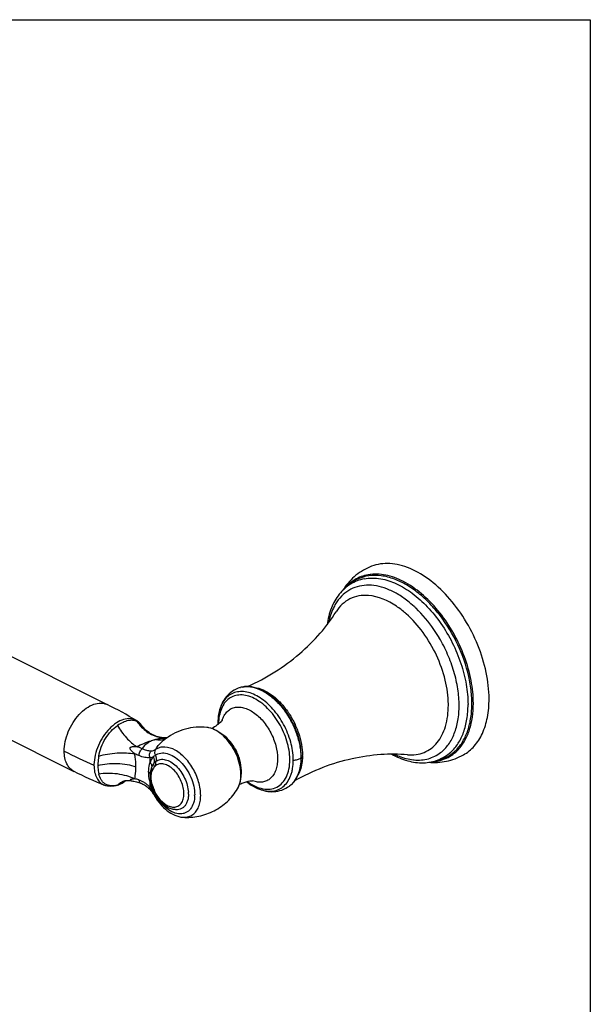
# Model space of a CAD drawing. Units: millimetres. Extents: x 135 to 960, y 173 to 625.
# Drawn here: x 829 to 960, y 399 to 625 of the extents above; entities that cross this region are included whole.
import ezdxf

# ---------------------------------------------------------------- set-up
doc = ezdxf.new("R2010")
doc.units = ezdxf.units.MM
doc.header["$LTSCALE"] = 61.468
doc.layers.get('0').update_dxf_attribs({"linetype": 'CONTINUOUS'})
doc.layers.add('20155-20-02_DXF_CONTINUOUS_LINE', color=7, linetype='CONTINUOUS')
doc.layers.add('20155-20-03_DXF_CONTINUOUS_LINE', color=7, linetype='CONTINUOUS')

msp = doc.modelspace()

# ---------------------------------------------------------------- linework, layer by layer
msp.add_lwpolyline([(135.17, 625.12), (960.29, 625.12), (960.29, 172.69), (135.17, 172.69)], close=True)
at = {"layer": '20155-20-02_DXF_CONTINUOUS_LINE', "color": 7, "linetype": 'Continuous'}
for p, q in [((772.03, 506.38), (849.26, 467.77)), ((764.36, 491.05), (841.59, 452.43)), ((857.19, 462.95), (857.19, 462.96)), ((861.49, 460.24), (861.5, 460.24)), ((862.06, 459.41), (862.06, 459.41)), ((862.89, 460.1), (862.6, 460.11)), ((862.77, 459.96), (862.74, 459.94)), ((862.96, 460.1), (862.89, 460.1)), ((859.46, 453.4), (859.46, 453.41)), ((853.17, 450.25), (853.17, 450.25)), ((859.13, 451.44), (859.13, 451.44)), ((859.2, 451.76), (859.2, 451.77)), ((859.03, 448.31), (859.03, 448.31))]:
    msp.add_line(p, q, dxfattribs=at)
at = {"layer": '20155-20-02_DXF_CONTINUOUS_LINE', "color": 9, "linetype": 'Continuous'}
for p, q in [((857.13, 463.04), (857.12, 463.05)), ((857.19, 462.96), (857.19, 462.96)), ((859.07, 455.58), (859.07, 454.46)), ((859.07, 449.86), (859.07, 448.75)), ((859.2, 449.4), (859.21, 449.38)), ((859.83, 447.82), (859.86, 447.76)), ((859.86, 447.76), (859.88, 447.72))]:
    msp.add_line(p, q, dxfattribs=at)
at = {"layer": '20155-20-02_DXF_CONTINUOUS_LINE', "color": 7, "linetype": 'Continuous'}
for points in [[(861.49, 460.24), (861.29, 460.28), (860.94, 460.37), (860.6, 460.47), (860.28, 460.59), (859.98, 460.72), (859.68, 460.85), (859.4, 461), (859.13, 461.16), (858.87, 461.32), (858.63, 461.49), (858.4, 461.67), (858.18, 461.85), (857.99, 462.03), (857.8, 462.22), (857.64, 462.39), (857.49, 462.57), (857.36, 462.73), (857.24, 462.88), (857.19, 462.96)], [(862.6, 460.11), (862.32, 460.12), (862.04, 460.15), (861.75, 460.19), (861.5, 460.24)], [(859.44, 453.33), (859.38, 453.18), (859.32, 452.96), (859.26, 452.73), (859.22, 452.51), (859.18, 452.27), (859.15, 452.03), (859.13, 451.79), (859.13, 451.54), (859.13, 451.44)], [(853.17, 450.25), (853.18, 450.26), (853.22, 450.27), (853.27, 450.28), (853.34, 450.29), (853.42, 450.31), (853.51, 450.32), (853.63, 450.33), (853.75, 450.34), (853.89, 450.35), (854.04, 450.35), (854.21, 450.34), (854.39, 450.33), (854.58, 450.3), (854.79, 450.27), (854.92, 450.24)], [(854.92, 450.24), (855.13, 450.2), (855.41, 450.14), (855.7, 450.07), (855.97, 450), (856.25, 449.92), (856.52, 449.85), (856.79, 449.77), (856.94, 449.72)], [(859.13, 451.44), (859.13, 451.34), (859.13, 451.09), (859.15, 450.83), (859.18, 450.58), (859.21, 450.32), (859.26, 450.07), (859.31, 449.81), (859.37, 449.55), (859.4, 449.44)], [(856.94, 449.72), (857.03, 449.69), (857.23, 449.61), (857.43, 449.52), (857.63, 449.42), (857.83, 449.31), (858.03, 449.19), (858.22, 449.05), (858.41, 448.9), (858.59, 448.75), (858.78, 448.58), (858.95, 448.4), (859.03, 448.31)], [(859.03, 448.31), (859.1, 448.25), (859.25, 448.06), (859.41, 447.88), (859.55, 447.69), (859.7, 447.49), (859.83, 447.3), (859.97, 447.09), (860.09, 446.89), (860.14, 446.81)], [(859.99, 447.84), (860.02, 447.77), (860.07, 447.67), (860.13, 447.56), (860.18, 447.46), (860.24, 447.35), (860.3, 447.24), (860.35, 447.17)]]:
    msp.add_lwpolyline(points, dxfattribs=at)
for centre, radius, start, end in [((802.37, 373.99), 104.85, 59.2434, 63.4352), ((854.13, 460.96), 3.65, 55.2647, 59.237), ((854.1, 460.91), 3.7, 51.3066, 55.2619), ((854.05, 460.85), 3.77, 47.3744, 51.304), ((870.83, 448.92), 13.68, 126.2764, 129.8845), ((888.47, 546.17), 104.8, 243.4337, 247.6275), ((863.68, 451.79), 4.52, 159.1433, 160.0782), ((848.49, 457.12), 8.5, 304.2866, 307.0188), ((849.73, 454.79), 5.86, 288.8463, 290.0557), ((868, 451.73), 8.9, 194.899, 196.1127), ((868.56, 451.9), 9.49, 209.9719, 210.8466)]:
    msp.add_arc(centre, radius, start, end, dxfattribs=at)
at = {"layer": '20155-20-02_DXF_CONTINUOUS_LINE', "color": 9, "linetype": 'Continuous'}
for centre, radius, start, end in [((855.07, 461.67), 2.46, 56.6903, 65.2204), ((863.38, 468.24), 8.3, 212.9719, 220.5492), ((854.41, 461.03), 3.38, 34.8761, 36.5429), ((871.68, 458.14), 4.41, 80.9371, 84.1526), ((871.64, 457.89), 4.67, 78.2532, 80.9409), ((871.61, 457.74), 4.82, 77.7824, 78.2644), ((862.87, 467.81), 7.71, 258.4892, 259.7085), ((862.87, 467.75), 7.65, 259.7016, 268.1792), ((862.71, 409.71), 50.39, 89.8037, 90.103), ((862.93, 490.35), 30.25, 269.4207, 269.5565), ((862.93, 490.52), 30.42, 269.5569, 270.0519), ((863.77, 438.23), 21.88, 92.1655, 92.3202), ((914.38, 607.16), 167.79, 243.446, 246.0301), ((834.6, 404.21), 58.03, 67.0002, 68.3454), ((833.79, 402.22), 58.43, 67.081, 68.1106), ((861.92, 452.71), 2.51, 126.3211, 137.807), ((855.14, 453.84), 8.93, 178.888, 179.9968), ((857.05, 453.78), 9.94, 179.0674, 179.9974), ((860.01, 453.12), 0.612, 160.1386, 164.8258), ((858.74, 453.61), 0.747, 340.1071, 344.508), ((863.01, 452.05), 3.79, 157.8994, 159.0258), ((848.87, 456.68), 7.92, 303.8447, 306.6676), ((850.86, 432.38), 18.95, 72.5246, 75.5777), ((870.07, 452.79), 11.38, 194.905, 197.3159), ((851.95, 442.19), 9.68, 35.5039, 42.6041), ((870.66, 452.98), 12, 197.4461, 205.4866), ((867.17, 451.35), 7.84, 193.2822, 194.9004), ((875.39, 450.68), 4.45, 328.9886, 332.9836), ((792.38, 407.45), 78.6, 30.4305, 30.8226), ((867.98, 451.62), 8.7, 205.4604, 209.9932), ((819.96, 423.69), 46.6, 30.119, 30.3863), ((822.79, 425.34), 43.32, 29.9732, 30.1173), ((858.4, 449.6), 3.25, 306.1356, 307.3842), ((858.95, 448.89), 2.35, 307.3868, 308.5905), ((867.87, 451.56), 8.58, 209.972, 210.2605), ((860.98, 447.3), 5.9, 0.0242, 3.3594), ((861.06, 447.21), 6.87, 0.0455, 3.3591), ((861.53, 447.02), 7.82, 358.955, 0.0242)]:
    msp.add_arc(centre, radius, start, end, dxfattribs=at)
for points, knots in [([(839.37, 457.07), (839.37, 457.8), (839.55, 459.32), (840.25, 461.55), (841.34, 463.66), (842.74, 465.51), (844.34, 466.96), (846.04, 467.89), (847.5, 468.18), (848.56, 468.05), (849.04, 467.88), (849.26, 467.77)], [0, 0, 0, 0, 0.132619, 0.274887, 0.420209, 0.561464, 0.69226, 0.808281, 0.908995, 0.955209, 1, 1, 1, 1]), ([(855.99, 464.09), (855.78, 464.21), (855.33, 464.41), (854.32, 464.61), (852.91, 464.4), (851.24, 463.56), (849.65, 462.21), (848.26, 460.44), (847.16, 458.4), (846.43, 456.23), (846.23, 454.73), (846.21, 454.01)], [0, 0, 0, 0, 0.0449, 0.090814, 0.19016, 0.304695, 0.434552, 0.575699, 0.721768, 0.865489, 1, 1, 1, 1]), ([(856.1, 463.9), (855.81, 464.04), (855.13, 464.2), (854.02, 464.11), (852.81, 463.7), (852.01, 463.24), (851.61, 462.97)], [0, 0, 0, 0, 0.200667, 0.427509, 0.694023, 1, 1, 1, 1]), ([(856.1, 463.9), (856.69, 462.99), (858.22, 461.36), (860.28, 460.47), (861.34, 460.25)], [0, 0, 0, 0, 0.502503, 1, 1, 1, 1]), ([(847.31, 455.92), (847.44, 456.63), (847.84, 458.03), (848.79, 459.98), (850.04, 461.68), (851.07, 462.6), (851.61, 462.97)], [0, 0, 0, 0, 0.254414, 0.514333, 0.766623, 1, 1, 1, 1]), ([(851.61, 462.97), (852.19, 461.96), (853.2, 460.56), (854.77, 459.03), (855.6, 458.4), (856.01, 458.14)], [0, 0, 0, 0, 0.528484, 0.776919, 1, 1, 1, 1]), ([(857.12, 463.05), (857.07, 463.12), (856.87, 463.37), (856.62, 463.59), (856.42, 463.73)], [0, 0, 0, 0, 0.258713, 1, 1, 1, 1]), ([(857.07, 462.85), (857.64, 462.19), (858.99, 461.04), (860.64, 460.41), (861.49, 460.24)], [0, 0, 0, 0, 0.501175, 1, 1, 1, 1]), ([(879.35, 448.66), (879.62, 449.19), (879.98, 450.43), (880.01, 452.47), (879.59, 454.66), (878.75, 456.85), (877.54, 458.86), (876.07, 460.56), (874.43, 461.82), (873.22, 462.32), (872.63, 462.45)], [0, 0, 0, 0, 0.104909, 0.225003, 0.357665, 0.497478, 0.637701, 0.771523, 0.893301, 1, 1, 1, 1]), ([(856.01, 458.14), (856.58, 458.38), (857.67, 458.86), (859.32, 459.49), (860.96, 459.93), (862.07, 460.08), (862.62, 460.1)], [0, 0, 0, 0, 0.265046, 0.517615, 0.762005, 1, 1, 1, 1]), ([(860.34, 459.74), (860.02, 459.65), (859.4, 459.44), (858.29, 458.82), (857.61, 458.13), (857.27, 457.62)], [0, 0, 0, 0, 0.264479, 0.517101, 1, 1, 1, 1]), ([(860.3, 457.38), (860.42, 457.57), (860.93, 458.31), (861.55, 458.98), (862.06, 459.41)], [0, 0, 0, 0, 0.254351, 1, 1, 1, 1]), ([(862.89, 460.09), (862.66, 460.08), (861.81, 460.03), (860.95, 459.91), (860.34, 459.74)], [0, 0, 0, 0, 0.260497, 1, 1, 1, 1]), ([(862.55, 459.8), (862.2, 459.67), (861.46, 459.53), (860.71, 459.64), (860.34, 459.74)], [0, 0, 0, 0, 0.491112, 1, 1, 1, 1]), ([(841.59, 452.43), (841.24, 452.61), (840.58, 453.11), (839.87, 454.2), (839.45, 455.55), (839.37, 456.55), (839.37, 457.07)], [0, 0, 0, 0, 0.217137, 0.450403, 0.710243, 1, 1, 1, 1]), ([(855.58, 456.44), (855.47, 456.53), (855.26, 456.72), (855, 456.96), (854.81, 457.16), (854.67, 457.32), (854.58, 457.47), (854.52, 457.6), (854.49, 457.7), (854.5, 457.81), (854.56, 457.91), (854.64, 457.98), (854.77, 458.04), (854.94, 458.1), (855.15, 458.13), (855.37, 458.15), (855.65, 458.15), (855.87, 458.15), (856.01, 458.14)], [0, 0, 0, 0, 0.123983, 0.247641, 0.309414, 0.371174, 0.432969, 0.463951, 0.49512, 0.526435, 0.558037, 0.589825, 0.621534, 0.684729, 0.747829, 0.810881, 0.873915, 1, 1, 1, 1]), ([(856.55, 456.04), (856.55, 456.18), (856.6, 456.48), (856.76, 456.92), (856.98, 457.31), (857.17, 457.53), (857.27, 457.62)], [0, 0, 0, 0, 0.236027, 0.508877, 0.776712, 1, 1, 1, 1]), ([(859.32, 457.07), (859, 457.07), (858.29, 457.19), (857.62, 457.45), (857.27, 457.62)], [0, 0, 0, 0, 0.453816, 1, 1, 1, 1]), ([(859.07, 455.58), (858.99, 455.84), (858.94, 456.38), (859.16, 456.88), (859.32, 457.07)], [0, 0, 0, 0, 0.519225, 1, 1, 1, 1]), ([(860.3, 457.38), (860.16, 457.28), (859.84, 457.12), (859.5, 457.07), (859.32, 457.07)], [0, 0, 0, 0, 0.497163, 1, 1, 1, 1]), ([(860.3, 457.38), (860.19, 457.21), (860.08, 456.75), (860.21, 456.31), (860.32, 456.1)], [0, 0, 0, 0, 0.465009, 1, 1, 1, 1]), ([(862.51, 458.02), (862.11, 458.03), (861.32, 457.96), (860.61, 457.6), (860.3, 457.38)], [0, 0, 0, 0, 0.509614, 1, 1, 1, 1]), ([(866.65, 441.88), (867.01, 441.86), (867.74, 441.9), (868.75, 442.3), (869.58, 443.01), (870.21, 443.99), (870.6, 445.2), (870.77, 446.57), (870.7, 448.07), (870.3, 450.2), (869.26, 452.79), (867.66, 455.06), (866.12, 456.5), (864.62, 457.53), (863.33, 457.98), (862.51, 458.02)], [0, 0, 0, 0, 0.049222, 0.096232, 0.143959, 0.195108, 0.251436, 0.313582, 0.38124, 0.453417, 0.604922, 0.754338, 0.824091, 0.888687, 1, 1, 1, 1]), ([(847.31, 455.92), (847.28, 455.76), (847.17, 455.11), (847.11, 454.44), (847.1, 453.94)], [0, 0, 0, 0, 0.247769, 1, 1, 1, 1]), ([(847.31, 455.92), (847.97, 456.12), (849.37, 456.44), (851.5, 456.7), (853.59, 456.71), (854.95, 456.56), (855.58, 456.44)], [0, 0, 0, 0, 0.248328, 0.51207, 0.769482, 1, 1, 1, 1]), ([(855.85, 453.49), (855.85, 453.74), (855.84, 454.35), (855.76, 455.33), (855.65, 456.07), (855.58, 456.44)], [0, 0, 0, 0, 0.244288, 0.617691, 1, 1, 1, 1]), ([(859.07, 455.58), (858.68, 455.53), (858.05, 455.57), (857.21, 455.78), (856.77, 455.95), (856.55, 456.04)], [0, 0, 0, 0, 0.45861, 0.719169, 1, 1, 1, 1]), ([(859.83, 455.75), (859.75, 455.67), (859.43, 455.28), (859.2, 454.82), (859.07, 454.46)], [0, 0, 0, 0, 0.238401, 1, 1, 1, 1]), ([(859.07, 455.58), (859.14, 455.58), (859.39, 455.62), (859.65, 455.68), (859.83, 455.75)], [0, 0, 0, 0, 0.254799, 1, 1, 1, 1]), ([(860.06, 454.4), (860.14, 454.6), (860.17, 455.1), (859.97, 455.55), (859.83, 455.75)], [0, 0, 0, 0, 0.468772, 1, 1, 1, 1]), ([(860.32, 456.1), (860.5, 456.23), (860.9, 456.46), (861.81, 456.71), (863.13, 456.6), (864.69, 455.88), (866.18, 454.65), (867.49, 453.02), (868.52, 451.11), (869.18, 449.09), (869.36, 447.69), (869.36, 447.02)], [0, 0, 0, 0, 0.045226, 0.090931, 0.188982, 0.302398, 0.432011, 0.573759, 0.720829, 0.865364, 1, 1, 1, 1]), ([(860.32, 456.1), (860.43, 455.88), (860.58, 455.42), (860.52, 454.94), (860.43, 454.74)], [0, 0, 0, 0, 0.526623, 1, 1, 1, 1]), ([(860.43, 454.74), (860.37, 454.59), (860.31, 454.26), (860.38, 453.94), (860.45, 453.78)], [0, 0, 0, 0, 0.477218, 1, 1, 1, 1]), ([(860.43, 454.74), (860.58, 454.84), (860.9, 455.02), (861.63, 455.24), (862.67, 455.17), (863.93, 454.62), (865.14, 453.68), (866.22, 452.41), (867.09, 450.9), (867.69, 449.28), (867.88, 448.16), (867.91, 447.61)], [0, 0, 0, 0, 0.045279, 0.090979, 0.188567, 0.300827, 0.428975, 0.569575, 0.716468, 0.862321, 1, 1, 1, 1]), ([(846.21, 453.84), (846.21, 453.31), (846.3, 452.31), (846.75, 450.94), (847.51, 449.87), (848.21, 449.41), (848.57, 449.26)], [0, 0, 0, 0, 0.291022, 0.550461, 0.782592, 1, 1, 1, 1]), ([(847.1, 453.78), (847.8, 453.96), (849.28, 454.21), (851.55, 454.29), (853.77, 454.07), (855.2, 453.72), (855.85, 453.49)], [0, 0, 0, 0, 0.243551, 0.506494, 0.765962, 1, 1, 1, 1]), ([(847.1, 453.78), (847.1, 453.61), (847.12, 452.97), (847.2, 452.33), (847.31, 451.87)], [0, 0, 0, 0, 0.269881, 1, 1, 1, 1]), ([(855.58, 450.73), (855.63, 450.95), (855.79, 451.86), (855.85, 452.79), (855.85, 453.49)], [0, 0, 0, 0, 0.243535, 1, 1, 1, 1]), ([(859.07, 454.46), (859.01, 454.31), (858.78, 453.62), (858.7, 452.9), (858.7, 452.34)], [0, 0, 0, 0, 0.233084, 1, 1, 1, 1]), ([(859.07, 454.46), (859.22, 454.32), (859.41, 454.06), (859.5, 453.67), (859.48, 453.49), (859.46, 453.41)], [0, 0, 0, 0, 0.53846, 0.779731, 1, 1, 1, 1]), ([(859.35, 451.07), (859.35, 451.21), (859.37, 451.72), (859.47, 452.23), (859.59, 452.58)], [0, 0, 0, 0, 0.266341, 1, 1, 1, 1]), ([(859.42, 453.28), (859.39, 453.17), (859.39, 452.91), (859.51, 452.68), (859.59, 452.58)], [0, 0, 0, 0, 0.469324, 1, 1, 1, 1]), ([(860.06, 454.4), (860, 454.33), (859.77, 454.05), (859.6, 453.73), (859.49, 453.48)], [0, 0, 0, 0, 0.239817, 1, 1, 1, 1]), ([(860.13, 453.49), (860.07, 453.43), (859.85, 453.15), (859.68, 452.83), (859.59, 452.58)], [0, 0, 0, 0, 0.238402, 1, 1, 1, 1]), ([(860.13, 453.49), (860.05, 453.64), (859.96, 453.94), (860, 454.26), (860.06, 454.4)], [0, 0, 0, 0, 0.526092, 1, 1, 1, 1]), ([(860.45, 453.78), (860.42, 453.76), (860.3, 453.67), (860.2, 453.57), (860.13, 453.49)], [0, 0, 0, 0, 0.24711, 1, 1, 1, 1]), ([(866.88, 447.65), (866.85, 448.12), (866.68, 449.09), (866.17, 450.48), (865.42, 451.77), (864.49, 452.87), (863.45, 453.68), (862.37, 454.15), (861.47, 454.21), (860.85, 454.02), (860.57, 453.87), (860.45, 453.78)], [0, 0, 0, 0, 0.137679, 0.283532, 0.430425, 0.571025, 0.699173, 0.811433, 0.909021, 0.954721, 1, 1, 1, 1]), ([(847.31, 451.87), (847.98, 451.98), (849.39, 452.09), (851.54, 451.95), (853.64, 451.5), (854.97, 451.02), (855.58, 450.73)], [0, 0, 0, 0, 0.241008, 0.500734, 0.760069, 1, 1, 1, 1]), ([(851.61, 449.29), (851.14, 449.14), (850.4, 449.03), (849.46, 449.2), (848.84, 449.47), (848.3, 449.89), (847.7, 450.66), (847.43, 451.37), (847.31, 451.87)], [0, 0, 0, 0, 0.260338, 0.379168, 0.494393, 0.61042, 0.731571, 1, 1, 1, 1]), ([(851.61, 449.29), (851.83, 449.5), (852.31, 449.89), (852.88, 450.16), (853.17, 450.25)], [0, 0, 0, 0, 0.501597, 1, 1, 1, 1]), ([(855.58, 450.73), (855.5, 450.72), (855.36, 450.69), (855.15, 450.65), (854.95, 450.61), (854.78, 450.57), (854.66, 450.54), (854.59, 450.51), (854.53, 450.48), (854.5, 450.45), (854.49, 450.4), (854.56, 450.35), (854.65, 450.31), (854.78, 450.28), (854.87, 450.25), (854.92, 450.24)], [0, 0, 0, 0, 0.137363, 0.2716, 0.401509, 0.524389, 0.581429, 0.633473, 0.677452, 0.69524, 0.710882, 0.753564, 0.825807, 0.910878, 1, 1, 1, 1]), ([(856.55, 450.45), (856.55, 450.37), (856.57, 450.21), (856.64, 449.98), (856.76, 449.81), (856.88, 449.74), (856.94, 449.72)], [0, 0, 0, 0, 0.289986, 0.557767, 0.792767, 1, 1, 1, 1]), ([(856.55, 450.45), (856.78, 450.38), (857.25, 450.19), (857.9, 449.81), (858.52, 449.32), (858.89, 448.94), (859.07, 448.75)], [0, 0, 0, 0, 0.238849, 0.484998, 0.738763, 1, 1, 1, 1]), ([(859.15, 451.96), (859.13, 452), (859.02, 452.16), (858.84, 452.28), (858.7, 452.34)], [0, 0, 0, 0, 0.21896, 1, 1, 1, 1]), ([(858.7, 452.34), (858.7, 452.14), (858.73, 451.31), (858.9, 450.48), (859.07, 449.86)], [0, 0, 0, 0, 0.23888, 1, 1, 1, 1]), ([(859.13, 451.44), (859.13, 451.38), (859.18, 451.23), (859.29, 451.12), (859.35, 451.07)], [0, 0, 0, 0, 0.456977, 1, 1, 1, 1]), ([(859.2, 451.77), (859.2, 451.78), (859.19, 451.85), (859.17, 451.91), (859.15, 451.96)], [0, 0, 0, 0, 0.241917, 1, 1, 1, 1]), ([(859.54, 449.54), (859.51, 449.67), (859.4, 450.18), (859.35, 450.69), (859.35, 451.07)], [0, 0, 0, 0, 0.259588, 1, 1, 1, 1]), ([(851.61, 449.29), (851.75, 449.33), (852.34, 449.54), (852.89, 449.84), (853.28, 450.1)], [0, 0, 0, 0, 0.239756, 1, 1, 1, 1]), ([(859.07, 448.75), (859.05, 448.7), (859.02, 448.62), (858.98, 448.47), (858.99, 448.36), (859.03, 448.31)], [0, 0, 0, 0, 0.325927, 0.602061, 1, 1, 1, 1]), ([(859.31, 449.83), (859.29, 449.84), (859.21, 449.85), (859.13, 449.86), (859.07, 449.86)], [0, 0, 0, 0, 0.22213, 1, 1, 1, 1]), ([(859.59, 449.33), (859.57, 449.33), (859.5, 449.35), (859.41, 449.39), (859.4, 449.44)], [0, 0, 0, 0, 0.334377, 1, 1, 1, 1]), ([(859.59, 449.33), (859.63, 449.21), (859.77, 448.71), (859.96, 448.23), (860.13, 447.88)], [0, 0, 0, 0, 0.246653, 1, 1, 1, 1]), ([(859.83, 447.82), (859.84, 447.82), (859.89, 447.84), (859.94, 447.86), (859.97, 447.88)], [0, 0, 0, 0, 0.273235, 1, 1, 1, 1]), ([(859.99, 447.84), (859.99, 447.83), (860.01, 447.84), (860.03, 447.85), (860.08, 447.86), (860.11, 447.88), (860.13, 447.88)], [0, 0, 0, 0, 0.07022, 0.265071, 0.578124, 1, 1, 1, 1]), ([(860.32, 446.98), (860.29, 446.96), (860.24, 446.92), (860.18, 446.87), (860.15, 446.84), (860.13, 446.81), (860.14, 446.81)], [0, 0, 0, 0, 0.40451, 0.713237, 0.910953, 1, 1, 1, 1]), ([(869.35, 446.88), (869.34, 446.3), (869.2, 445.2), (868.62, 443.99), (867.95, 443.29), (867.37, 442.93), (866.72, 442.71), (865.75, 442.62), (864.42, 442.94), (862.89, 443.85), (861.47, 445.23), (860.67, 446.36), (860.32, 446.98)], [0, 0, 0, 0, 0.130318, 0.242881, 0.294396, 0.344348, 0.394453, 0.446401, 0.560392, 0.692301, 0.840743, 1, 1, 1, 1]), ([(860.45, 447.28), (860.42, 447.25), (860.38, 447.22), (860.35, 447.19), (860.34, 447.17), (860.35, 447.17)], [0, 0, 0, 0, 0.703804, 0.900843, 1, 1, 1, 1]), ([(860.47, 447.24), (860.72, 446.8), (861.3, 445.99), (862.32, 445.01), (863.42, 444.37), (864.37, 444.17), (865.06, 444.24), (865.52, 444.41), (865.93, 444.69), (866.4, 445.2), (866.8, 446.09), (866.89, 446.88), (866.89, 447.31)], [0, 0, 0, 0, 0.159023, 0.306917, 0.43803, 0.551203, 0.602877, 0.652873, 0.702919, 0.754733, 0.868367, 1, 1, 1, 1]), ([(867.92, 447.21), (867.92, 446.91), (867.89, 446.33), (867.69, 445.52), (867.37, 444.82), (866.93, 444.26), (866.38, 443.85), (865.73, 443.63), (865.03, 443.58), (864.55, 443.67), (864.31, 443.73)], [0, 0, 0, 0, 0.151129, 0.29013, 0.417367, 0.53495, 0.646815, 0.758222, 0.874547, 1, 1, 1, 1])]:
    msp.add_open_spline(points, degree=3, knots=knots, dxfattribs=at)
at = {"layer": '20155-20-02_DXF_CONTINUOUS_LINE', "color": 7, "linetype": 'Continuous'}
for points, knots in [([(856.61, 463.63), (856.66, 463.58), (856.87, 463.37), (857.06, 463.14), (857.19, 462.95)], [0, 0, 0, 0, 0.24755, 1, 1, 1, 1]), ([(872.13, 462.53), (870.5, 462.7), (867.13, 462.41), (864.1, 460.94), (862.77, 459.96)], [0, 0, 0, 0, 0.498913, 1, 1, 1, 1]), ([(879.2, 448.39), (879.53, 448.94), (879.99, 450.26), (880.09, 452.43), (879.66, 454.73), (878.77, 457.01), (877.48, 459.1), (875.89, 460.82), (874.1, 462.04), (872.77, 462.46), (872.13, 462.53)], [0, 0, 0, 0, 0.108452, 0.229156, 0.361243, 0.500003, 0.638763, 0.770848, 0.89155, 1, 1, 1, 1]), ([(851.62, 449.25), (851.12, 449.08), (850.09, 448.88), (849.04, 449.06), (848.57, 449.26)], [0, 0, 0, 0, 0.514703, 1, 1, 1, 1]), ([(853.27, 450.09), (853.15, 450.01), (852.66, 449.7), (852.14, 449.44), (851.74, 449.29)], [0, 0, 0, 0, 0.258942, 1, 1, 1, 1]), ([(859.99, 447.84), (859.94, 447.95), (859.73, 448.42), (859.56, 448.9), (859.45, 449.26)], [0, 0, 0, 0, 0.251663, 1, 1, 1, 1]), ([(866.65, 441.88), (867.88, 441.79), (870.38, 441.97), (873.91, 443.23), (876.98, 445.39), (878.56, 447.34), (879.2, 448.39)], [0, 0, 0, 0, 0.249537, 0.500112, 0.750639, 1, 1, 1, 1]), ([(860.14, 446.81), (860.52, 446.14), (861.39, 444.89), (862.97, 443.35), (864.73, 442.27), (866.02, 441.93), (866.65, 441.88)], [0, 0, 0, 0, 0.274926, 0.535832, 0.777083, 1, 1, 1, 1]), ([(860.42, 447.04), (860.66, 446.64), (861.64, 445.24), (863.1, 444.08), (864.31, 443.73)], [0, 0, 0, 0, 0.27009, 1, 1, 1, 1])]:
    msp.add_open_spline(points, degree=3, knots=knots, dxfattribs=at)
at = {"layer": '20155-20-02_DXF_CONTINUOUS_LINE', "color": 9, "linetype": 'Continuous'}
msp.add_open_spline([(860.32, 456.1), (860.16, 455.98), (859.99, 455.87), (859.83, 455.75)], degree=3, dxfattribs=at)
at = {"layer": '20155-20-03_DXF_CONTINUOUS_LINE', "color": 9, "linetype": 'Continuous'}
for p, q in [((908.33, 496.67), (908.33, 496.67)), ((918.34, 491.54), (918.33, 491.55)), ((879.83, 471.68), (879.85, 471.69)), ((928.23, 456.87), (928.23, 456.87))]:
    msp.add_line(p, q, dxfattribs=at)
at = {"layer": '20155-20-03_DXF_CONTINUOUS_LINE', "color": 7, "linetype": 'Continuous'}
for p, q in [((879.82, 471.68), (879.83, 471.68)), ((875, 466.18), (874.99, 466.16)), ((883.82, 448.5), (883.83, 448.5)), ((891.14, 449.06), (891.13, 449.06))]:
    msp.add_line(p, q, dxfattribs=at)
at = {"layer": '20155-20-03_DXF_CONTINUOUS_LINE', "color": 9, "linetype": 'Continuous'}
for centre, radius, start, end in [((910.89, 488.07), 9.68, 96.1651, 97.2779), ((902.6, 471.28), 23.18, 48.6854, 48.8809), ((902.52, 471.19), 23.3, 48.4266, 48.6854), ((895.7, 465.5), 34.66, 30.5473, 30.6611), ((881.29, 466.92), 4.98, 101.6754, 106.9031), ((876.25, 456.59), 16.87, 43.7392, 44.1954), ((906.71, 467.61), 20.95, 0.0009, 0.6287), ((881.71, 462.3), 6.31, 162.9286, 163.3812), ((878.83, 455.06), 12.4, 0.0012, 0.746), ((878.91, 454.99), 13.11, 0.0012, 0.746), ((881.32, 456.07), 12.8, 359.2235, 0.0013), ((920.74, 465.78), 10.77, 264.1851, 264.9408), ((884.75, 456.15), 6.26, 249.8524, 250.6037), ((888.23, 453.06), 4.95, 306.0124, 309.4493), ((888.15, 453.16), 5.07, 309.4539, 313.3252), ((888.08, 453.23), 5.17, 313.3164, 314.0203)]:
    msp.add_arc(centre, radius, start, end, dxfattribs=at)
at = {"layer": '20155-20-03_DXF_CONTINUOUS_LINE', "color": 7, "linetype": 'Continuous'}
for centre, radius, start, end in [((888.09, 463.55), 13.39, 180.0049, 181.4962), ((869.92, 469.52), 7.93, 308.1635, 308.5311), ((880.57, 455.68), 13.3, 359.3184, 0.0009)]:
    msp.add_arc(centre, radius, start, end, dxfattribs=at)
for points, knots in [([(937.02, 469.08), (937.02, 471.11), (936.52, 475.34), (934.6, 481.53), (931.6, 487.43), (927.74, 492.61), (923.3, 496.7), (919.23, 499.02), (915.99, 499.99), (913.7, 500.25), (911.53, 500.07), (910.17, 499.65), (909.54, 499.37)], [0, 0, 0, 0, 0.132013, 0.273577, 0.418321, 0.55933, 0.690328, 0.806969, 0.859627, 0.908798, 0.955221, 1, 1, 1, 1]), ([(909.54, 499.37), (908.9, 499.08), (907.67, 498.42), (906.01, 497.18), (904.57, 495.71), (903.76, 494.61), (903.4, 494.04)], [0, 0, 0, 0, 0.255711, 0.505786, 0.752988, 1, 1, 1, 1]), ([(908.33, 496.67), (907.77, 496.56), (906.67, 496.24), (905.13, 495.47), (903.74, 494.43), (902.11, 492.69), (900.57, 489.92), (899.96, 487.42), (899.78, 486.11)], [0, 0, 0, 0, 0.118261, 0.235774, 0.354013, 0.474391, 0.726121, 1, 1, 1, 1]), ([(881.49, 471.91), (883.67, 472.87), (887.86, 475.1), (893.48, 479.24), (898.2, 483.91), (900.77, 487.35), (901.85, 489.08)], [0, 0, 0, 0, 0.264641, 0.524951, 0.773461, 1, 1, 1, 1]), ([(879.83, 471.68), (879.2, 471.49), (878.02, 470.94), (876.59, 469.66), (875.56, 468.05), (875.15, 466.82), (875, 466.18)], [0, 0, 0, 0, 0.258009, 0.500265, 0.740385, 1, 1, 1, 1]), ([(888.53, 468.33), (887.87, 469.01), (886.51, 470.19), (884.27, 471.45), (882.32, 471.94), (880.85, 471.92), (880.16, 471.78), (879.82, 471.68)], [0, 0, 0, 0, 0.288002, 0.549477, 0.784153, 0.893789, 1, 1, 1, 1]), ([(931.12, 456.22), (931.58, 456.48), (932.47, 457.09), (934.08, 458.64), (935.68, 461.21), (936.8, 464.94), (937.02, 467.65), (937.02, 469.08)], [0, 0, 0, 0, 0.107642, 0.217796, 0.451582, 0.711381, 1, 1, 1, 1]), ([(874.99, 466.16), (874.94, 465.96), (874.77, 465.1), (874.7, 464.22), (874.7, 463.55)], [0, 0, 0, 0, 0.242035, 1, 1, 1, 1]), ([(875.4, 463.8), (875.36, 463.76), (875.19, 463.59), (875.01, 463.44), (874.86, 463.32)], [0, 0, 0, 0, 0.217909, 1, 1, 1, 1]), ([(875.7, 464.14), (875.71, 464.16), (875.73, 464.21), (875.71, 464.16), (875.68, 464.13), (875.64, 464.07), (875.58, 463.99), (875.5, 463.9), (875.43, 463.83), (875.4, 463.8)], [0, 0, 0, 0, 0.090861, 0.121918, 0.203978, 0.335397, 0.513658, 0.736337, 1, 1, 1, 1]), ([(874.82, 463.29), (874.71, 463.2), (874.22, 462.83), (873.69, 462.51), (873.28, 462.27)], [0, 0, 0, 0, 0.226499, 1, 1, 1, 1]), ([(893.87, 455.68), (893.87, 455.87), (893.85, 456.66), (893.77, 457.44), (893.68, 458.02)], [0, 0, 0, 0, 0.243444, 1, 1, 1, 1]), ([(891.13, 449.06), (891.57, 449.38), (892.38, 450.18), (893.23, 451.72), (893.75, 453.54), (893.86, 454.84), (893.87, 455.52)], [0, 0, 0, 0, 0.223748, 0.46158, 0.719516, 1, 1, 1, 1]), ([(918.27, 456.24), (916.24, 456.41), (911.94, 456.42), (905.38, 455.45), (898.69, 453.44), (894.4, 451.42), (892.32, 450.26)], [0, 0, 0, 0, 0.226538, 0.475045, 0.735355, 1, 1, 1, 1]), ([(914.65, 456.36), (915.81, 455.72), (918.17, 454.72), (921.32, 454.28), (923.69, 454.54), (925.35, 455.03), (926.89, 455.8), (927.8, 456.49), (928.23, 456.87)], [0, 0, 0, 0, 0.273877, 0.5256, 0.64598, 0.764226, 0.881725, 1, 1, 1, 1]), ([(923.16, 454.5), (923.84, 454.45), (925.21, 454.43), (927.24, 454.71), (929.24, 455.29), (930.5, 455.88), (931.12, 456.22)], [0, 0, 0, 0, 0.247011, 0.494212, 0.744287, 1, 1, 1, 1]), ([(879.68, 449.47), (880.03, 449.61), (880.67, 449.87), (881.57, 450.15), (882.19, 450.26), (882.53, 450.28), (882.64, 450.27), (882.67, 450.27)], [0, 0, 0, 0, 0.359963, 0.670004, 0.897417, 0.96671, 1, 1, 1, 1]), ([(881.28, 450.05), (881.48, 449.89), (882.28, 449.3), (883.15, 448.8), (883.82, 448.5)], [0, 0, 0, 0, 0.259401, 1, 1, 1, 1]), ([(883.83, 448.5), (884.44, 448.23), (885.67, 447.83), (887.58, 447.68), (889.46, 448.06), (890.6, 448.67), (891.14, 449.06)], [0, 0, 0, 0, 0.259543, 0.499863, 0.742069, 1, 1, 1, 1])]:
    msp.add_open_spline(points, degree=3, knots=knots, dxfattribs=at)
at = {"layer": '20155-20-03_DXF_CONTINUOUS_LINE', "color": 9, "linetype": 'Continuous'}
for points, knots in [([(933.41, 468.03), (933.41, 469.79), (933.02, 473.46), (931.47, 478.87), (929.04, 484.12), (925.87, 488.88), (922.17, 492.85), (918.7, 495.39), (915.86, 496.77), (913.81, 497.44), (911.8, 497.78), (910.48, 497.76), (909.85, 497.69)], [0, 0, 0, 0, 0.128047, 0.265026, 0.405897, 0.545055, 0.677138, 0.797855, 0.853246, 0.905195, 0.953942, 1, 1, 1, 1]), ([(909.66, 497.67), (909.1, 497.6), (908.01, 497.36), (906.46, 496.7), (905.07, 495.75), (904.27, 494.95), (903.9, 494.51)], [0, 0, 0, 0, 0.25112, 0.497804, 0.74562, 1, 1, 1, 1]), ([(915.28, 496.59), (914.3, 496.96), (912.35, 497.48), (909.42, 497.51), (906.75, 496.71), (905.25, 495.66), (904.59, 495.05)], [0, 0, 0, 0, 0.2748, 0.526076, 0.763362, 1, 1, 1, 1]), ([(908.33, 496.67), (908.94, 496.79), (910.21, 496.9), (911.48, 496.79), (912.12, 496.67)], [0, 0, 0, 0, 0.48701, 1, 1, 1, 1]), ([(912.12, 496.67), (913.36, 496.46), (915.93, 495.59), (919.55, 493.36), (922.98, 490.24), (926.08, 486.4), (928.67, 482.01), (930.63, 477.31), (931.87, 472.53), (932.18, 469.32), (932.18, 467.76)], [0, 0, 0, 0, 0.10084, 0.21375, 0.337732, 0.470009, 0.606714, 0.743457, 0.875844, 1, 1, 1, 1]), ([(924.68, 454.85), (925.47, 454.99), (927.03, 455.47), (929.09, 456.84), (930.77, 458.78), (932.02, 461.22), (932.81, 464.08), (933.14, 467.28), (933, 470.72), (932.19, 475.59), (930.06, 481.65), (926.75, 487.16), (923.49, 490.98), (920.88, 493.39), (918.16, 495.29), (916.23, 496.24), (915.28, 496.59)], [0, 0, 0, 0, 0.046077, 0.091998, 0.139901, 0.191473, 0.247693, 0.308848, 0.374648, 0.444373, 0.59106, 0.739023, 0.81026, 0.878027, 0.941444, 1, 1, 1, 1]), ([(918.33, 491.55), (917.57, 492.14), (916.03, 493.2), (913.6, 494.39), (911.19, 495.09), (908.87, 495.28), (906.69, 494.94), (904.71, 494.07), (903.01, 492.7), (902.13, 491.52), (901.74, 490.89)], [0, 0, 0, 0, 0.152612, 0.294234, 0.424849, 0.545703, 0.659464, 0.770082, 0.882164, 1, 1, 1, 1]), ([(909.33, 492.83), (908.58, 492.89), (907.1, 492.84), (904.99, 492.15), (903.18, 490.87), (902.25, 489.71), (901.85, 489.08)], [0, 0, 0, 0, 0.256003, 0.499937, 0.743905, 1, 1, 1, 1]), ([(917.84, 488.74), (917.17, 489.33), (914.68, 491.27), (911.61, 492.64), (909.33, 492.83)], [0, 0, 0, 0, 0.279821, 1, 1, 1, 1]), ([(920.24, 489.9), (920.09, 490.04), (919.47, 490.61), (918.83, 491.15), (918.34, 491.54)], [0, 0, 0, 0, 0.2544, 1, 1, 1, 1]), ([(901.74, 490.89), (901.56, 490.57), (900.83, 489.22), (900.37, 487.73), (900.14, 486.58)], [0, 0, 0, 0, 0.23672, 1, 1, 1, 1]), ([(925.52, 483.18), (925.15, 483.81), (923.61, 486.22), (921.77, 488.43), (920.24, 489.9)], [0, 0, 0, 0, 0.257301, 1, 1, 1, 1]), ([(927.66, 467.84), (927.64, 469.71), (927.09, 473.59), (925.09, 479.19), (922.06, 484.36), (919.42, 487.35), (917.98, 488.62)], [0, 0, 0, 0, 0.239231, 0.495659, 0.75438, 1, 1, 1, 1]), ([(930.14, 467.51), (930.14, 468.8), (929.92, 471.44), (929.02, 475.41), (927.57, 479.36), (926.28, 481.89), (925.55, 483.12)], [0, 0, 0, 0, 0.234077, 0.482474, 0.739847, 1, 1, 1, 1]), ([(892.02, 455.16), (892, 456.51), (891.55, 459.31), (889.94, 463.25), (887.92, 466.22), (885.98, 468.17), (884.47, 469.33), (882.92, 470.18), (881.38, 470.68), (879.88, 470.82), (878.49, 470.58), (877.25, 469.95), (876.23, 468.97), (875.45, 467.69), (875.12, 466.7), (875, 466.18)], [0, 0, 0, 0, 0.141493, 0.293089, 0.443036, 0.513896, 0.580372, 0.641746, 0.697846, 0.749222, 0.797264, 0.844117, 0.892234, 0.943743, 1, 1, 1, 1]), ([(880.29, 471.8), (880.91, 471.93), (882.29, 471.94), (884.37, 471.31), (886.45, 470.09), (887.72, 468.98), (888.34, 468.34)], [0, 0, 0, 0, 0.210695, 0.445517, 0.709233, 1, 1, 1, 1]), ([(883.04, 471.73), (884.47, 471.54), (886.62, 470.48), (889.01, 468.37), (890.73, 466.28), (892.17, 463.89), (893.26, 461.31), (893.95, 458.69), (894.12, 456.92), (894.12, 456.07)], [0, 0, 0, 0, 0.210692, 0.334454, 0.466965, 0.604272, 0.741839, 0.875092, 1, 1, 1, 1]), ([(891.23, 455.22), (891.21, 456.61), (890.7, 459.5), (888.94, 463.5), (886.74, 466.42), (884.66, 468.23), (883.08, 469.22), (881.49, 469.84), (879.93, 470.05), (878.48, 469.84), (877.2, 469.19), (876.17, 468.15), (875.41, 466.78), (874.95, 465.13), (874.86, 463.94), (874.85, 463.31)], [0, 0, 0, 0, 0.142062, 0.294043, 0.44198, 0.510497, 0.573721, 0.631201, 0.683346, 0.731618, 0.778478, 0.82681, 0.879056, 0.936653, 1, 1, 1, 1]), ([(888.53, 468.33), (889.19, 467.65), (890.43, 466.13), (891.94, 463.6), (893.06, 460.87), (893.53, 458.97), (893.68, 458.02)], [0, 0, 0, 0, 0.24557, 0.50001, 0.754449, 1, 1, 1, 1]), ([(875.68, 464.15), (875.79, 464.52), (876.08, 465.22), (876.71, 466.11), (877.52, 466.76), (878.48, 467.14), (879.54, 467.25), (880.66, 467.08), (881.81, 466.64), (883.39, 465.7), (885.22, 463.96), (886.95, 461.33), (888.1, 458.38), (888.41, 456.31), (888.41, 455.31)], [0, 0, 0, 0, 0.054525, 0.104714, 0.152133, 0.198997, 0.24766, 0.300032, 0.357255, 0.41968, 0.558171, 0.708486, 0.859528, 1, 1, 1, 1]), ([(888.43, 468.25), (889.09, 467.56), (890.31, 466.05), (891.8, 463.53), (892.92, 460.83), (893.4, 458.94), (893.55, 458)], [0, 0, 0, 0, 0.245749, 0.500002, 0.754259, 1, 1, 1, 1]), ([(918.27, 456.24), (918.93, 456.19), (920.23, 456.21), (922.09, 456.7), (923.75, 457.65), (925.15, 459.01), (926.27, 460.74), (927.38, 463.58), (927.66, 465.97), (927.66, 467.61)], [0, 0, 0, 0, 0.11793, 0.230445, 0.341652, 0.455921, 0.577021, 0.707544, 1, 1, 1, 1]), ([(925.89, 456.74), (926.58, 457.27), (927.84, 458.61), (929.17, 461.16), (929.98, 464.19), (930.14, 466.37), (930.14, 467.51)], [0, 0, 0, 0, 0.21821, 0.454442, 0.714554, 1, 1, 1, 1]), ([(928.23, 456.87), (928.88, 457.45), (930.05, 458.87), (931.28, 461.45), (932.03, 464.48), (932.18, 466.64), (932.18, 467.76)], [0, 0, 0, 0, 0.21925, 0.456608, 0.716548, 1, 1, 1, 1]), ([(929.96, 457.47), (930.53, 458.08), (931.56, 459.51), (932.63, 462.03), (933.28, 464.92), (933.41, 466.96), (933.41, 468.03)], [0, 0, 0, 0, 0.220879, 0.459541, 0.719096, 1, 1, 1, 1]), ([(880.08, 452.64), (880.08, 453.47), (879.8, 455.19), (878.8, 457.59), (877.3, 459.69), (876.01, 460.78), (875.33, 461.16)], [0, 0, 0, 0, 0.245016, 0.508286, 0.767052, 1, 1, 1, 1]), ([(893.55, 458), (893.59, 457.79), (893.71, 456.97), (893.77, 456.14), (893.77, 455.52)], [0, 0, 0, 0, 0.257125, 1, 1, 1, 1]), ([(923.84, 454.62), (924.43, 454.66), (925.58, 454.82), (927.22, 455.39), (928.71, 456.28), (929.57, 457.05), (929.96, 457.47)], [0, 0, 0, 0, 0.254118, 0.501635, 0.748309, 1, 1, 1, 1]), ([(881.46, 450.1), (882.02, 449.68), (883.16, 448.98), (884.96, 448.36), (886.7, 448.25), (888.29, 448.72), (889.6, 449.72), (890.55, 451.19), (891.12, 453.02), (891.23, 454.35), (891.23, 455.06)], [0, 0, 0, 0, 0.144546, 0.274191, 0.390671, 0.499265, 0.607999, 0.724849, 0.854966, 1, 1, 1, 1]), ([(888.41, 455.31), (888.41, 454.84), (888.35, 453.95), (888.04, 452.71), (887.53, 451.64), (886.82, 450.8), (885.93, 450.22), (884.9, 449.92), (883.79, 449.93), (883.04, 450.11), (882.67, 450.24)], [0, 0, 0, 0, 0.150526, 0.288458, 0.414305, 0.530542, 0.641662, 0.753462, 0.871553, 1, 1, 1, 1]), ([(883.83, 448.5), (884.35, 448.27), (885.39, 447.93), (886.97, 447.8), (888.43, 448.11), (889.71, 448.83), (890.74, 449.95), (891.35, 451.13), (891.69, 452.2), (891.95, 453.4), (892.02, 454.34), (892.02, 454.99)], [0, 0, 0, 0, 0.132019, 0.252356, 0.364782, 0.475084, 0.589666, 0.713726, 0.78041, 0.850382, 1, 1, 1, 1]), ([(893.77, 455.52), (893.77, 454.91), (893.69, 453.73), (893.29, 452.07), (892.64, 450.64), (892.02, 449.85), (891.68, 449.51)], [0, 0, 0, 0, 0.282433, 0.542249, 0.780138, 1, 1, 1, 1]), ([(892.02, 454.99), (892.2, 455), (892.53, 455.03), (893.13, 455.18), (893.53, 455.37), (893.77, 455.52)], [0, 0, 0, 0, 0.282244, 0.544922, 1, 1, 1, 1]), ([(894.12, 455.9), (894.12, 455.49), (894.03, 454.01), (893.63, 452.53), (893.1, 451.59)], [0, 0, 0, 0, 0.273112, 1, 1, 1, 1]), ([(915.24, 456.37), (915.6, 456.19), (917.01, 455.58), (918.52, 455.19), (919.65, 455.07)], [0, 0, 0, 0, 0.264691, 1, 1, 1, 1]), ([(919.79, 455.06), (920.35, 455.01), (921.46, 455), (923.07, 455.28), (924.57, 455.85), (925.47, 456.41), (925.89, 456.74)], [0, 0, 0, 0, 0.260914, 0.511095, 0.755557, 1, 1, 1, 1]), ([(880.08, 452.64), (880.08, 452.56), (880.07, 452.28), (880.05, 451.99), (880.03, 451.78)], [0, 0, 0, 0, 0.255791, 1, 1, 1, 1])]:
    msp.add_open_spline(points, degree=3, knots=knots, dxfattribs=at)

doc.saveas('drawing.dxf')
